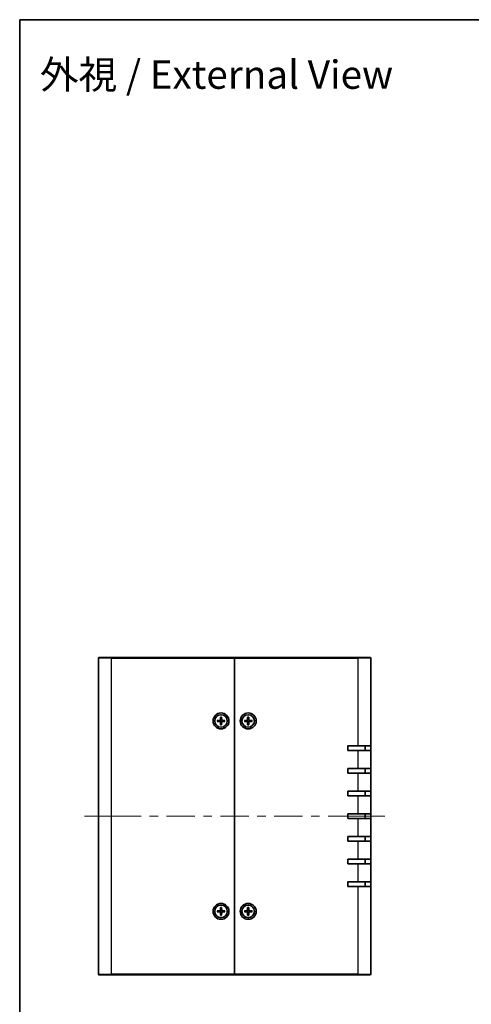
# Model space of a CAD drawing. Units: millimetres. Extents: x 36 to 3781, y 20 to 722.
# Drawn here: x 1024 to 1223, y 288 to 722 of the extents above; entities that cross this region are included whole.
import ezdxf
from ezdxf.enums import TextEntityAlignment as Align

# ---------------------------------------------------------------- set-up
doc = ezdxf.new("R2010")
doc.units = ezdxf.units.MM
doc.header["$LTSCALE"] = 2.5
for name, color, linetype, lineweight in [('Border (ISO)', 7, 'Continuous', 35), ('Centerline (ISO)', 131, 'Continuous', 18), ('Symbol (ISO)', 7, 'Continuous', 18), ('Visible (ISO)', 7, 'Continuous', 35), ('Visible Narrow (ISO)', 7, 'Continuous', 25)]:
    doc.layers.add(name, color=color, linetype=linetype, lineweight=lineweight)
doc.styles.add('文字スタイル82', font='txt')

# ---------------------------------------------------------------- blocks, each defined once
blk = doc.blocks.new('図面枠 tk図枠')
at = {"layer": 'Border (ISO)'}
for q in [(405.5, 289), (14.5, 8)]:
    blk.add_line((14.5, 289), q, dxfattribs=at)

msp = doc.modelspace()

# ---------------------------------------------------------------- linework, layer by layer
at = {"layer": 'Centerline (ISO)'}
for p, q in [((1058.548, 371.25), (1052.298, 371.25)), ((1058.548, 371.25), (1064.798, 371.25)), ((1178.548, 371.25), (1172.298, 371.25)), ((1178.548, 371.25), (1184.798, 371.25))]:
    msp.add_line(p, q, dxfattribs=at)
at = {"layer": 'Centerline (ISO)', "linetype": 'Continuous'}
for p, q in [((1064.798, 371.25), (1077.298, 371.25)), ((1081.048, 371.25), (1084.798, 371.25)), ((1088.548, 371.25), (1101.048, 371.25)), ((1104.798, 371.25), (1108.548, 371.25)), ((1112.298, 371.25), (1124.798, 371.25)), ((1128.548, 371.25), (1132.298, 371.25)), ((1136.048, 371.25), (1148.548, 371.25)), ((1152.298, 371.25), (1156.048, 371.25)), ((1159.798, 371.25), (1172.298, 371.25))]:
    msp.add_line(p, q, dxfattribs=at)
at = {"layer": 'Visible (ISO)'}
for p, q in [((1058.548, 301.55), (1058.548, 440.95)), ((1058.848, 441.25), (1064.048, 441.25)), ((1118.548, 441.25), (1064.048, 441.25)), ((1118.548, 440.95), (1118.548, 441.25)), ((1173.048, 441.25), (1118.548, 441.25)), ((1118.548, 441.25), (1118.548, 440.95)), ((1118.548, 301.55), (1118.548, 440.95)), ((1118.548, 440.95), (1118.548, 301.55)), ((1173.048, 441.25), (1178.248, 441.25)), ((1178.548, 440.95), (1178.548, 402.25)), ((1110.854, 413.501), (1112.045, 413.534)), ((1110.854, 412.999), (1112.045, 412.966)), ((1111.738, 413.38), (1110.945, 413.498)), ((1110.945, 413.002), (1111.738, 413.12)), ((1112.297, 414.944), (1112.264, 413.753)), ((1112.297, 411.556), (1112.264, 412.747)), ((1112.3, 414.853), (1112.418, 414.06)), ((1112.678, 414.06), (1112.797, 414.853)), ((1112.799, 414.944), (1112.832, 413.753)), ((1112.799, 411.556), (1112.832, 412.747)), ((1114.242, 413.501), (1113.051, 413.534)), ((1114.242, 412.999), (1113.051, 412.966)), ((1114.151, 413.498), (1113.358, 413.38)), ((1113.358, 413.12), (1114.151, 413.002)), ((1122.854, 413.501), (1124.045, 413.534)), ((1122.854, 412.999), (1124.045, 412.966)), ((1123.738, 413.38), (1122.945, 413.498)), ((1122.945, 413.002), (1123.738, 413.12)), ((1124.297, 414.944), (1124.264, 413.753)), ((1124.297, 411.556), (1124.264, 412.747)), ((1124.3, 414.853), (1124.418, 414.06)), ((1124.678, 414.06), (1124.797, 414.853)), ((1124.799, 414.944), (1124.832, 413.753)), ((1124.799, 411.556), (1124.832, 412.747)), ((1126.242, 413.501), (1125.051, 413.534)), ((1126.242, 412.999), (1125.051, 412.966)), ((1126.151, 413.498), (1125.358, 413.38)), ((1125.358, 413.12), (1126.151, 413.002)), ((1112.418, 412.44), (1112.3, 411.647)), ((1112.797, 411.647), (1112.678, 412.44)), ((1124.418, 412.44), (1124.3, 411.647)), ((1124.797, 411.647), (1124.678, 412.44)), ((1168.548, 400.25), (1168.548, 402.25)), ((1168.548, 402.25), (1173.048, 402.25)), ((1173.048, 400.25), (1168.548, 400.25)), ((1178.548, 402.25), (1173.048, 402.25)), ((1173.048, 400.25), (1178.548, 400.25)), ((1176.048, 400.25), (1176.048, 402.25)), ((1178.548, 402.25), (1178.548, 400.25)), ((1178.548, 400.25), (1178.548, 392.25)), ((1168.548, 390.25), (1168.548, 392.25)), ((1168.548, 392.25), (1173.048, 392.25)), ((1178.548, 392.25), (1173.048, 392.25)), ((1176.048, 390.25), (1176.048, 392.25)), ((1178.548, 392.25), (1178.548, 390.25)), ((1173.048, 390.25), (1168.548, 390.25)), ((1173.048, 390.25), (1178.548, 390.25)), ((1178.548, 390.25), (1178.548, 382.25)), ((1168.548, 380.25), (1168.548, 382.25)), ((1168.548, 382.25), (1173.048, 382.25)), ((1178.548, 382.25), (1173.048, 382.25)), ((1176.048, 380.25), (1176.048, 382.25)), ((1178.548, 382.25), (1178.548, 380.25)), ((1173.048, 380.25), (1168.548, 380.25)), ((1173.048, 380.25), (1178.548, 380.25)), ((1178.548, 380.25), (1178.548, 372.25)), ((1168.548, 370.25), (1168.548, 372.25)), ((1168.548, 372.25), (1173.048, 372.25)), ((1173.048, 370.25), (1168.548, 370.25)), ((1178.548, 372.25), (1173.048, 372.25)), ((1173.048, 370.25), (1178.548, 370.25)), ((1176.048, 370.25), (1176.048, 372.25)), ((1178.548, 372.25), (1178.548, 370.25)), ((1178.548, 370.25), (1178.548, 362.25)), ((1168.548, 360.25), (1168.548, 362.25)), ((1168.548, 362.25), (1173.048, 362.25)), ((1178.548, 362.25), (1173.048, 362.25)), ((1176.048, 360.25), (1176.048, 362.25)), ((1178.548, 362.25), (1178.548, 360.25)), ((1173.048, 360.25), (1168.548, 360.25)), ((1173.048, 360.25), (1178.548, 360.25)), ((1178.548, 360.25), (1178.548, 352.25)), ((1168.548, 350.25), (1168.548, 352.25)), ((1168.548, 352.25), (1173.048, 352.25)), ((1178.548, 352.25), (1173.048, 352.25)), ((1176.048, 350.25), (1176.048, 352.25)), ((1178.548, 352.25), (1178.548, 350.25)), ((1173.048, 350.25), (1168.548, 350.25)), ((1173.048, 350.25), (1178.548, 350.25)), ((1178.548, 350.25), (1178.548, 342.25)), ((1168.548, 340.25), (1168.548, 342.25)), ((1168.548, 342.25), (1173.048, 342.25)), ((1173.048, 340.25), (1168.548, 340.25)), ((1178.548, 342.25), (1173.048, 342.25)), ((1173.048, 340.25), (1178.548, 340.25)), ((1176.048, 340.25), (1176.048, 342.25)), ((1178.548, 342.25), (1178.548, 340.25)), ((1178.548, 340.25), (1178.548, 301.55)), ((1112.297, 330.944), (1112.264, 329.753)), ((1112.3, 330.853), (1112.418, 330.06)), ((1112.678, 330.06), (1112.797, 330.853)), ((1112.799, 330.944), (1112.832, 329.753)), ((1124.297, 330.944), (1124.264, 329.753)), ((1124.3, 330.853), (1124.418, 330.06)), ((1124.678, 330.06), (1124.797, 330.853)), ((1124.799, 330.944), (1124.832, 329.753)), ((1110.854, 329.501), (1112.045, 329.534)), ((1110.854, 328.999), (1112.045, 328.966)), ((1111.738, 329.38), (1110.945, 329.498)), ((1110.945, 329.002), (1111.738, 329.12)), ((1112.297, 327.556), (1112.264, 328.747)), ((1112.418, 328.44), (1112.3, 327.647)), ((1112.797, 327.647), (1112.678, 328.44)), ((1112.799, 327.556), (1112.832, 328.747)), ((1114.242, 329.501), (1113.051, 329.534)), ((1114.242, 328.999), (1113.051, 328.966)), ((1114.151, 329.498), (1113.358, 329.38)), ((1113.358, 329.12), (1114.151, 329.002)), ((1122.854, 329.501), (1124.045, 329.534)), ((1122.854, 328.999), (1124.045, 328.966)), ((1123.738, 329.38), (1122.945, 329.498)), ((1122.945, 329.002), (1123.738, 329.12)), ((1124.297, 327.556), (1124.264, 328.747)), ((1124.418, 328.44), (1124.3, 327.647)), ((1124.797, 327.647), (1124.678, 328.44)), ((1124.799, 327.556), (1124.832, 328.747)), ((1126.242, 329.501), (1125.051, 329.534)), ((1126.242, 328.999), (1125.051, 328.966)), ((1126.151, 329.498), (1125.358, 329.38)), ((1125.358, 329.12), (1126.151, 329.002)), ((1064.048, 301.25), (1058.848, 301.25)), ((1064.048, 301.25), (1118.548, 301.25)), ((1118.548, 301.25), (1118.548, 301.55)), ((1118.548, 301.55), (1118.548, 301.25)), ((1118.548, 301.25), (1173.048, 301.25)), ((1178.248, 301.25), (1173.048, 301.25))]:
    msp.add_line(p, q, dxfattribs=at)
for centre, radius in [((1112.548, 413.25), 3.5), ((1112.548, 413.25), 2.75), ((1124.548, 413.25), 3.5), ((1124.548, 413.25), 2.75), ((1112.548, 329.25), 3.5), ((1112.548, 329.25), 2.75), ((1124.548, 329.25), 3.5), ((1124.548, 329.25), 2.75)]:
    msp.add_circle(centre, radius, dxfattribs=at)
for centre, radius, start, end in [((1058.848, 440.95), 0.3, 90, 180), ((1178.248, 440.95), 0.3, 0, 90), ((1112.548, 413.25), 0.82, 170.88542, 189.11458), ((1112.039, 413.759), 0.225, 271.61203, 358.38797), ((1112.039, 412.741), 0.225, 1.61203, 88.38797), ((1112.548, 413.25), 0.82, 80.88542, 99.11458), ((1113.057, 413.759), 0.225, 181.61203, 268.38797), ((1113.057, 412.741), 0.225, 91.61203, 178.38797), ((1112.548, 413.25), 0.82, 350.88542, 9.11458), ((1124.548, 413.25), 0.82, 170.88542, 189.11458), ((1124.039, 413.759), 0.225, 271.61203, 358.38797), ((1124.039, 412.741), 0.225, 1.61203, 88.38797), ((1124.548, 413.25), 0.82, 80.88542, 99.11458), ((1125.057, 413.759), 0.225, 181.61203, 268.38797), ((1125.057, 412.741), 0.225, 91.61203, 178.38797), ((1124.548, 413.25), 0.82, 350.88542, 9.11458), ((1112.548, 413.25), 0.82, 260.88542, 279.11458), ((1124.548, 413.25), 0.82, 260.88542, 279.11458), ((1112.548, 329.25), 0.82, 80.88542, 99.11458), ((1124.548, 329.25), 0.82, 80.88542, 99.11458), ((1112.548, 329.25), 0.82, 170.88542, 189.11458), ((1112.039, 329.759), 0.225, 271.61203, 358.38797), ((1112.039, 328.741), 0.225, 1.61203, 88.38797), ((1112.548, 329.25), 0.82, 260.88542, 279.11458), ((1113.057, 329.759), 0.225, 181.61203, 268.38797), ((1113.057, 328.741), 0.225, 91.61203, 178.38797), ((1112.548, 329.25), 0.82, 350.88542, 9.11458), ((1124.548, 329.25), 0.82, 170.88542, 189.11458), ((1124.039, 329.759), 0.225, 271.61203, 358.38797), ((1124.039, 328.741), 0.225, 1.61203, 88.38797), ((1124.548, 329.25), 0.82, 260.88542, 279.11458), ((1125.057, 329.759), 0.225, 181.61203, 268.38797), ((1125.057, 328.741), 0.225, 91.61203, 178.38797), ((1124.548, 329.25), 0.82, 350.88542, 9.11458), ((1058.848, 301.55), 0.3, 180, 270), ((1178.248, 301.55), 0.3, 270, 0)]:
    msp.add_arc(centre, radius, start, end, dxfattribs=at)
for points, knots in [([(1110.854, 413.501), (1110.867, 413.501), (1110.882, 413.501), (1110.905, 413.501), (1110.918, 413.501), (1110.934, 413.5), (1110.94, 413.499), (1110.945, 413.498)], [0.015165368, 0.015165368, 0.015165368, 0.015165368, 0.018975309, 0.018975309, 0.022733454, 0.022733454, 0.025767724, 0.025767724, 0.025767724, 0.025767724]), ([(1110.945, 413.002), (1110.94, 413.001), (1110.934, 413), (1110.918, 412.999), (1110.905, 412.999), (1110.882, 412.999), (1110.867, 412.999), (1110.854, 412.999)], [0.034618354, 0.034618354, 0.034618354, 0.034618354, 0.037652624, 0.037652624, 0.04141077, 0.04141077, 0.045220711, 0.045220711, 0.045220711, 0.045220711]), ([(1112.424, 413.748), (1112.424, 413.708), (1112.418, 413.668), (1112.399, 413.606), (1112.388, 413.578), (1112.357, 413.526), (1112.338, 413.501), (1112.297, 413.46), (1112.272, 413.441), (1112.22, 413.41), (1112.193, 413.399), (1112.131, 413.38), (1112.09, 413.374), (1112.05, 413.374)], [0.171436372, 0.171436372, 0.171436372, 0.171436372, 0.183837157, 0.183837157, 0.192559021, 0.192559021, 0.201280884, 0.201280884, 0.210002748, 0.210002748, 0.218724612, 0.218724612, 0.231125397, 0.231125397, 0.231125397, 0.231125397]), ([(1112.05, 413.126), (1112.09, 413.126), (1112.131, 413.12), (1112.193, 413.101), (1112.22, 413.09), (1112.272, 413.059), (1112.297, 413.04), (1112.338, 412.999), (1112.357, 412.974), (1112.388, 412.922), (1112.399, 412.894), (1112.418, 412.832), (1112.424, 412.792), (1112.424, 412.752)], [0.171436372, 0.171436372, 0.171436372, 0.171436372, 0.183837157, 0.183837157, 0.192559021, 0.192559021, 0.201280884, 0.201280884, 0.210002748, 0.210002748, 0.218724612, 0.218724612, 0.231125397, 0.231125397, 0.231125397, 0.231125397]), ([(1112.3, 414.853), (1112.299, 414.858), (1112.298, 414.865), (1112.298, 414.881), (1112.297, 414.893), (1112.297, 414.916), (1112.297, 414.931), (1112.297, 414.944)], [0.034618354, 0.034618354, 0.034618354, 0.034618354, 0.037652624, 0.037652624, 0.04141077, 0.04141077, 0.045220711, 0.045220711, 0.045220711, 0.045220711]), ([(1113.046, 413.374), (1113.007, 413.374), (1112.966, 413.38), (1112.904, 413.399), (1112.876, 413.41), (1112.824, 413.441), (1112.8, 413.46), (1112.758, 413.501), (1112.739, 413.526), (1112.709, 413.578), (1112.697, 413.606), (1112.678, 413.668), (1112.672, 413.708), (1112.673, 413.748)], [0.171436372, 0.171436372, 0.171436372, 0.171436372, 0.183837157, 0.183837157, 0.192559021, 0.192559021, 0.201280884, 0.201280884, 0.210002748, 0.210002748, 0.218724612, 0.218724612, 0.231125397, 0.231125397, 0.231125397, 0.231125397]), ([(1112.673, 412.752), (1112.672, 412.792), (1112.678, 412.832), (1112.697, 412.894), (1112.709, 412.922), (1112.739, 412.974), (1112.758, 412.999), (1112.8, 413.04), (1112.824, 413.059), (1112.876, 413.09), (1112.904, 413.101), (1112.966, 413.12), (1113.007, 413.126), (1113.046, 413.126)], [0.171436372, 0.171436372, 0.171436372, 0.171436372, 0.183837157, 0.183837157, 0.192559021, 0.192559021, 0.201280884, 0.201280884, 0.210002748, 0.210002748, 0.218724612, 0.218724612, 0.231125397, 0.231125397, 0.231125397, 0.231125397]), ([(1112.799, 414.944), (1112.799, 414.931), (1112.799, 414.916), (1112.799, 414.893), (1112.799, 414.881), (1112.798, 414.865), (1112.797, 414.858), (1112.797, 414.853)], [0.015165368, 0.015165368, 0.015165368, 0.015165368, 0.018975309, 0.018975309, 0.022733454, 0.022733454, 0.025767724, 0.025767724, 0.025767724, 0.025767724]), ([(1114.151, 413.498), (1114.156, 413.499), (1114.163, 413.5), (1114.179, 413.501), (1114.191, 413.501), (1114.215, 413.501), (1114.23, 413.501), (1114.242, 413.501)], [0.034618354, 0.034618354, 0.034618354, 0.034618354, 0.037652624, 0.037652624, 0.04141077, 0.04141077, 0.045220711, 0.045220711, 0.045220711, 0.045220711]), ([(1114.242, 412.999), (1114.23, 412.999), (1114.215, 412.999), (1114.191, 412.999), (1114.179, 412.999), (1114.163, 413), (1114.156, 413.001), (1114.151, 413.002)], [0.015165368, 0.015165368, 0.015165368, 0.015165368, 0.018975309, 0.018975309, 0.022733454, 0.022733454, 0.025767724, 0.025767724, 0.025767724, 0.025767724]), ([(1122.854, 413.501), (1122.867, 413.501), (1122.882, 413.501), (1122.905, 413.501), (1122.918, 413.501), (1122.934, 413.5), (1122.94, 413.499), (1122.945, 413.498)], [0.015165368, 0.015165368, 0.015165368, 0.015165368, 0.018975309, 0.018975309, 0.022733454, 0.022733454, 0.025767724, 0.025767724, 0.025767724, 0.025767724]), ([(1122.945, 413.002), (1122.94, 413.001), (1122.934, 413), (1122.918, 412.999), (1122.905, 412.999), (1122.882, 412.999), (1122.867, 412.999), (1122.854, 412.999)], [0.034618354, 0.034618354, 0.034618354, 0.034618354, 0.037652624, 0.037652624, 0.04141077, 0.04141077, 0.045220711, 0.045220711, 0.045220711, 0.045220711]), ([(1124.424, 413.748), (1124.424, 413.708), (1124.418, 413.668), (1124.399, 413.606), (1124.388, 413.578), (1124.357, 413.526), (1124.338, 413.501), (1124.297, 413.46), (1124.272, 413.441), (1124.22, 413.41), (1124.193, 413.399), (1124.131, 413.38), (1124.09, 413.374), (1124.05, 413.374)], [0.171436372, 0.171436372, 0.171436372, 0.171436372, 0.183837157, 0.183837157, 0.192559021, 0.192559021, 0.201280884, 0.201280884, 0.210002748, 0.210002748, 0.218724612, 0.218724612, 0.231125397, 0.231125397, 0.231125397, 0.231125397]), ([(1124.05, 413.126), (1124.09, 413.126), (1124.131, 413.12), (1124.193, 413.101), (1124.22, 413.09), (1124.272, 413.059), (1124.297, 413.04), (1124.338, 412.999), (1124.357, 412.974), (1124.388, 412.922), (1124.399, 412.894), (1124.418, 412.832), (1124.424, 412.792), (1124.424, 412.752)], [0.171436372, 0.171436372, 0.171436372, 0.171436372, 0.183837157, 0.183837157, 0.192559021, 0.192559021, 0.201280884, 0.201280884, 0.210002748, 0.210002748, 0.218724612, 0.218724612, 0.231125397, 0.231125397, 0.231125397, 0.231125397]), ([(1124.3, 414.853), (1124.299, 414.858), (1124.298, 414.865), (1124.298, 414.881), (1124.297, 414.893), (1124.297, 414.916), (1124.297, 414.931), (1124.297, 414.944)], [0.034618354, 0.034618354, 0.034618354, 0.034618354, 0.037652624, 0.037652624, 0.04141077, 0.04141077, 0.045220711, 0.045220711, 0.045220711, 0.045220711]), ([(1125.046, 413.374), (1125.007, 413.374), (1124.966, 413.38), (1124.904, 413.399), (1124.876, 413.41), (1124.824, 413.441), (1124.8, 413.46), (1124.758, 413.501), (1124.739, 413.526), (1124.709, 413.578), (1124.697, 413.606), (1124.678, 413.668), (1124.672, 413.708), (1124.673, 413.748)], [0.171436372, 0.171436372, 0.171436372, 0.171436372, 0.183837157, 0.183837157, 0.192559021, 0.192559021, 0.201280884, 0.201280884, 0.210002748, 0.210002748, 0.218724612, 0.218724612, 0.231125397, 0.231125397, 0.231125397, 0.231125397]), ([(1124.673, 412.752), (1124.672, 412.792), (1124.678, 412.832), (1124.697, 412.894), (1124.709, 412.922), (1124.739, 412.974), (1124.758, 412.999), (1124.8, 413.04), (1124.824, 413.059), (1124.876, 413.09), (1124.904, 413.101), (1124.966, 413.12), (1125.007, 413.126), (1125.046, 413.126)], [0.171436372, 0.171436372, 0.171436372, 0.171436372, 0.183837157, 0.183837157, 0.192559021, 0.192559021, 0.201280884, 0.201280884, 0.210002748, 0.210002748, 0.218724612, 0.218724612, 0.231125397, 0.231125397, 0.231125397, 0.231125397]), ([(1124.799, 414.944), (1124.799, 414.931), (1124.799, 414.916), (1124.799, 414.893), (1124.799, 414.881), (1124.798, 414.865), (1124.797, 414.858), (1124.797, 414.853)], [0.015165368, 0.015165368, 0.015165368, 0.015165368, 0.018975309, 0.018975309, 0.022733454, 0.022733454, 0.025767724, 0.025767724, 0.025767724, 0.025767724]), ([(1126.151, 413.498), (1126.156, 413.499), (1126.163, 413.5), (1126.179, 413.501), (1126.191, 413.501), (1126.215, 413.501), (1126.23, 413.501), (1126.242, 413.501)], [0.034618354, 0.034618354, 0.034618354, 0.034618354, 0.037652624, 0.037652624, 0.04141077, 0.04141077, 0.045220711, 0.045220711, 0.045220711, 0.045220711]), ([(1126.242, 412.999), (1126.23, 412.999), (1126.215, 412.999), (1126.191, 412.999), (1126.179, 412.999), (1126.163, 413), (1126.156, 413.001), (1126.151, 413.002)], [0.015165368, 0.015165368, 0.015165368, 0.015165368, 0.018975309, 0.018975309, 0.022733454, 0.022733454, 0.025767724, 0.025767724, 0.025767724, 0.025767724]), ([(1112.297, 411.556), (1112.297, 411.569), (1112.297, 411.584), (1112.297, 411.607), (1112.298, 411.619), (1112.298, 411.635), (1112.299, 411.642), (1112.3, 411.647)], [0.015165368, 0.015165368, 0.015165368, 0.015165368, 0.018975309, 0.018975309, 0.022733454, 0.022733454, 0.025767724, 0.025767724, 0.025767724, 0.025767724]), ([(1112.797, 411.647), (1112.797, 411.642), (1112.798, 411.635), (1112.799, 411.619), (1112.799, 411.607), (1112.799, 411.584), (1112.799, 411.569), (1112.799, 411.556)], [0.034618354, 0.034618354, 0.034618354, 0.034618354, 0.037652624, 0.037652624, 0.04141077, 0.04141077, 0.045220711, 0.045220711, 0.045220711, 0.045220711]), ([(1124.297, 411.556), (1124.297, 411.569), (1124.297, 411.584), (1124.297, 411.607), (1124.298, 411.619), (1124.298, 411.635), (1124.299, 411.642), (1124.3, 411.647)], [0.015165368, 0.015165368, 0.015165368, 0.015165368, 0.018975309, 0.018975309, 0.022733454, 0.022733454, 0.025767724, 0.025767724, 0.025767724, 0.025767724]), ([(1124.797, 411.647), (1124.797, 411.642), (1124.798, 411.635), (1124.799, 411.619), (1124.799, 411.607), (1124.799, 411.584), (1124.799, 411.569), (1124.799, 411.556)], [0.034618354, 0.034618354, 0.034618354, 0.034618354, 0.037652624, 0.037652624, 0.04141077, 0.04141077, 0.045220711, 0.045220711, 0.045220711, 0.045220711]), ([(1112.3, 330.853), (1112.299, 330.858), (1112.298, 330.865), (1112.298, 330.881), (1112.297, 330.893), (1112.297, 330.916), (1112.297, 330.931), (1112.297, 330.944)], [0.034618354, 0.034618354, 0.034618354, 0.034618354, 0.037652624, 0.037652624, 0.04141077, 0.04141077, 0.045220711, 0.045220711, 0.045220711, 0.045220711]), ([(1112.799, 330.944), (1112.799, 330.931), (1112.799, 330.916), (1112.799, 330.893), (1112.799, 330.881), (1112.798, 330.865), (1112.797, 330.858), (1112.797, 330.853)], [0.015165368, 0.015165368, 0.015165368, 0.015165368, 0.018975309, 0.018975309, 0.022733454, 0.022733454, 0.025767724, 0.025767724, 0.025767724, 0.025767724]), ([(1124.3, 330.853), (1124.299, 330.858), (1124.298, 330.865), (1124.298, 330.881), (1124.297, 330.893), (1124.297, 330.916), (1124.297, 330.931), (1124.297, 330.944)], [0.034618354, 0.034618354, 0.034618354, 0.034618354, 0.037652624, 0.037652624, 0.04141077, 0.04141077, 0.045220711, 0.045220711, 0.045220711, 0.045220711]), ([(1124.799, 330.944), (1124.799, 330.931), (1124.799, 330.916), (1124.799, 330.893), (1124.799, 330.881), (1124.798, 330.865), (1124.797, 330.858), (1124.797, 330.853)], [0.015165368, 0.015165368, 0.015165368, 0.015165368, 0.018975309, 0.018975309, 0.022733454, 0.022733454, 0.025767724, 0.025767724, 0.025767724, 0.025767724]), ([(1110.854, 329.501), (1110.867, 329.501), (1110.882, 329.501), (1110.905, 329.501), (1110.918, 329.501), (1110.934, 329.5), (1110.94, 329.499), (1110.945, 329.498)], [0.015165368, 0.015165368, 0.015165368, 0.015165368, 0.018975309, 0.018975309, 0.022733454, 0.022733454, 0.025767724, 0.025767724, 0.025767724, 0.025767724]), ([(1110.945, 329.002), (1110.94, 329.001), (1110.934, 329), (1110.918, 328.999), (1110.905, 328.999), (1110.882, 328.999), (1110.867, 328.999), (1110.854, 328.999)], [0.034618354, 0.034618354, 0.034618354, 0.034618354, 0.037652624, 0.037652624, 0.04141077, 0.04141077, 0.045220711, 0.045220711, 0.045220711, 0.045220711]), ([(1112.424, 329.748), (1112.424, 329.708), (1112.418, 329.668), (1112.399, 329.606), (1112.388, 329.578), (1112.357, 329.526), (1112.338, 329.501), (1112.297, 329.46), (1112.272, 329.441), (1112.22, 329.41), (1112.193, 329.399), (1112.131, 329.38), (1112.09, 329.374), (1112.05, 329.374)], [0.171436372, 0.171436372, 0.171436372, 0.171436372, 0.183837157, 0.183837157, 0.192559021, 0.192559021, 0.201280884, 0.201280884, 0.210002748, 0.210002748, 0.218724612, 0.218724612, 0.231125397, 0.231125397, 0.231125397, 0.231125397]), ([(1112.05, 329.126), (1112.09, 329.126), (1112.131, 329.12), (1112.193, 329.101), (1112.22, 329.09), (1112.272, 329.059), (1112.297, 329.04), (1112.338, 328.999), (1112.357, 328.974), (1112.388, 328.922), (1112.399, 328.894), (1112.418, 328.832), (1112.424, 328.792), (1112.424, 328.752)], [0.171436372, 0.171436372, 0.171436372, 0.171436372, 0.183837157, 0.183837157, 0.192559021, 0.192559021, 0.201280884, 0.201280884, 0.210002748, 0.210002748, 0.218724612, 0.218724612, 0.231125397, 0.231125397, 0.231125397, 0.231125397]), ([(1112.297, 327.556), (1112.297, 327.569), (1112.297, 327.584), (1112.297, 327.607), (1112.298, 327.619), (1112.298, 327.635), (1112.299, 327.642), (1112.3, 327.647)], [0.015165368, 0.015165368, 0.015165368, 0.015165368, 0.018975309, 0.018975309, 0.022733454, 0.022733454, 0.025767724, 0.025767724, 0.025767724, 0.025767724]), ([(1113.046, 329.374), (1113.007, 329.374), (1112.966, 329.38), (1112.904, 329.399), (1112.876, 329.41), (1112.824, 329.441), (1112.8, 329.46), (1112.758, 329.501), (1112.739, 329.526), (1112.709, 329.578), (1112.697, 329.606), (1112.678, 329.668), (1112.672, 329.708), (1112.673, 329.748)], [0.171436372, 0.171436372, 0.171436372, 0.171436372, 0.183837157, 0.183837157, 0.192559021, 0.192559021, 0.201280884, 0.201280884, 0.210002748, 0.210002748, 0.218724612, 0.218724612, 0.231125397, 0.231125397, 0.231125397, 0.231125397]), ([(1112.673, 328.752), (1112.672, 328.792), (1112.678, 328.832), (1112.697, 328.894), (1112.709, 328.922), (1112.739, 328.974), (1112.758, 328.999), (1112.8, 329.04), (1112.824, 329.059), (1112.876, 329.09), (1112.904, 329.101), (1112.966, 329.12), (1113.007, 329.126), (1113.046, 329.126)], [0.171436372, 0.171436372, 0.171436372, 0.171436372, 0.183837157, 0.183837157, 0.192559021, 0.192559021, 0.201280884, 0.201280884, 0.210002748, 0.210002748, 0.218724612, 0.218724612, 0.231125397, 0.231125397, 0.231125397, 0.231125397]), ([(1112.797, 327.647), (1112.797, 327.642), (1112.798, 327.635), (1112.799, 327.619), (1112.799, 327.607), (1112.799, 327.584), (1112.799, 327.569), (1112.799, 327.556)], [0.034618354, 0.034618354, 0.034618354, 0.034618354, 0.037652624, 0.037652624, 0.04141077, 0.04141077, 0.045220711, 0.045220711, 0.045220711, 0.045220711]), ([(1114.151, 329.498), (1114.156, 329.499), (1114.163, 329.5), (1114.179, 329.501), (1114.191, 329.501), (1114.215, 329.501), (1114.23, 329.501), (1114.242, 329.501)], [0.034618354, 0.034618354, 0.034618354, 0.034618354, 0.037652624, 0.037652624, 0.04141077, 0.04141077, 0.045220711, 0.045220711, 0.045220711, 0.045220711]), ([(1114.242, 328.999), (1114.23, 328.999), (1114.215, 328.999), (1114.191, 328.999), (1114.179, 328.999), (1114.163, 329), (1114.156, 329.001), (1114.151, 329.002)], [0.015165368, 0.015165368, 0.015165368, 0.015165368, 0.018975309, 0.018975309, 0.022733454, 0.022733454, 0.025767724, 0.025767724, 0.025767724, 0.025767724]), ([(1122.854, 329.501), (1122.867, 329.501), (1122.882, 329.501), (1122.905, 329.501), (1122.918, 329.501), (1122.934, 329.5), (1122.94, 329.499), (1122.945, 329.498)], [0.015165368, 0.015165368, 0.015165368, 0.015165368, 0.018975309, 0.018975309, 0.022733454, 0.022733454, 0.025767724, 0.025767724, 0.025767724, 0.025767724]), ([(1122.945, 329.002), (1122.94, 329.001), (1122.934, 329), (1122.918, 328.999), (1122.905, 328.999), (1122.882, 328.999), (1122.867, 328.999), (1122.854, 328.999)], [0.034618354, 0.034618354, 0.034618354, 0.034618354, 0.037652624, 0.037652624, 0.04141077, 0.04141077, 0.045220711, 0.045220711, 0.045220711, 0.045220711]), ([(1124.424, 329.748), (1124.424, 329.708), (1124.418, 329.668), (1124.399, 329.606), (1124.388, 329.578), (1124.357, 329.526), (1124.338, 329.501), (1124.297, 329.46), (1124.272, 329.441), (1124.22, 329.41), (1124.193, 329.399), (1124.131, 329.38), (1124.09, 329.374), (1124.05, 329.374)], [0.171436372, 0.171436372, 0.171436372, 0.171436372, 0.183837157, 0.183837157, 0.192559021, 0.192559021, 0.201280884, 0.201280884, 0.210002748, 0.210002748, 0.218724612, 0.218724612, 0.231125397, 0.231125397, 0.231125397, 0.231125397]), ([(1124.05, 329.126), (1124.09, 329.126), (1124.131, 329.12), (1124.193, 329.101), (1124.22, 329.09), (1124.272, 329.059), (1124.297, 329.04), (1124.338, 328.999), (1124.357, 328.974), (1124.388, 328.922), (1124.399, 328.894), (1124.418, 328.832), (1124.424, 328.792), (1124.424, 328.752)], [0.171436372, 0.171436372, 0.171436372, 0.171436372, 0.183837157, 0.183837157, 0.192559021, 0.192559021, 0.201280884, 0.201280884, 0.210002748, 0.210002748, 0.218724612, 0.218724612, 0.231125397, 0.231125397, 0.231125397, 0.231125397]), ([(1124.297, 327.556), (1124.297, 327.569), (1124.297, 327.584), (1124.297, 327.607), (1124.298, 327.619), (1124.298, 327.635), (1124.299, 327.642), (1124.3, 327.647)], [0.015165368, 0.015165368, 0.015165368, 0.015165368, 0.018975309, 0.018975309, 0.022733454, 0.022733454, 0.025767724, 0.025767724, 0.025767724, 0.025767724]), ([(1125.046, 329.374), (1125.007, 329.374), (1124.966, 329.38), (1124.904, 329.399), (1124.876, 329.41), (1124.824, 329.441), (1124.8, 329.46), (1124.758, 329.501), (1124.739, 329.526), (1124.709, 329.578), (1124.697, 329.606), (1124.678, 329.668), (1124.672, 329.708), (1124.673, 329.748)], [0.171436372, 0.171436372, 0.171436372, 0.171436372, 0.183837157, 0.183837157, 0.192559021, 0.192559021, 0.201280884, 0.201280884, 0.210002748, 0.210002748, 0.218724612, 0.218724612, 0.231125397, 0.231125397, 0.231125397, 0.231125397]), ([(1124.673, 328.752), (1124.672, 328.792), (1124.678, 328.832), (1124.697, 328.894), (1124.709, 328.922), (1124.739, 328.974), (1124.758, 328.999), (1124.8, 329.04), (1124.824, 329.059), (1124.876, 329.09), (1124.904, 329.101), (1124.966, 329.12), (1125.007, 329.126), (1125.046, 329.126)], [0.171436372, 0.171436372, 0.171436372, 0.171436372, 0.183837157, 0.183837157, 0.192559021, 0.192559021, 0.201280884, 0.201280884, 0.210002748, 0.210002748, 0.218724612, 0.218724612, 0.231125397, 0.231125397, 0.231125397, 0.231125397]), ([(1124.797, 327.647), (1124.797, 327.642), (1124.798, 327.635), (1124.799, 327.619), (1124.799, 327.607), (1124.799, 327.584), (1124.799, 327.569), (1124.799, 327.556)], [0.034618354, 0.034618354, 0.034618354, 0.034618354, 0.037652624, 0.037652624, 0.04141077, 0.04141077, 0.045220711, 0.045220711, 0.045220711, 0.045220711]), ([(1126.151, 329.498), (1126.156, 329.499), (1126.163, 329.5), (1126.179, 329.501), (1126.191, 329.501), (1126.215, 329.501), (1126.23, 329.501), (1126.242, 329.501)], [0.034618354, 0.034618354, 0.034618354, 0.034618354, 0.037652624, 0.037652624, 0.04141077, 0.04141077, 0.045220711, 0.045220711, 0.045220711, 0.045220711]), ([(1126.242, 328.999), (1126.23, 328.999), (1126.215, 328.999), (1126.191, 328.999), (1126.179, 328.999), (1126.163, 329), (1126.156, 329.001), (1126.151, 329.002)], [0.015165368, 0.015165368, 0.015165368, 0.015165368, 0.018975309, 0.018975309, 0.022733454, 0.022733454, 0.025767724, 0.025767724, 0.025767724, 0.025767724])]:
    msp.add_open_spline(points, degree=3, knots=knots, dxfattribs=at)
for points, weights in [([(1112.05, 413.374), (1111.93, 413.377), (1111.738, 413.38)], [1.49274833506, 1.25721835477, 1]), ([(1111.738, 413.12), (1111.93, 413.123), (1112.05, 413.126)], [1, 1.25721835477, 1.49274833506]), ([(1112.418, 414.06), (1112.422, 413.868), (1112.424, 413.748)], [1, 1.25721835477, 1.49274833506]), ([(1112.424, 412.752), (1112.422, 412.632), (1112.418, 412.44)], [1.49274833506, 1.25721835477, 1]), ([(1112.673, 413.748), (1112.675, 413.868), (1112.678, 414.06)], [1.49274833506, 1.25721835477, 1]), ([(1112.678, 412.44), (1112.675, 412.632), (1112.673, 412.752)], [1, 1.25721835477, 1.49274833506]), ([(1113.358, 413.38), (1113.166, 413.377), (1113.046, 413.374)], [1, 1.25721835477, 1.49274833506]), ([(1113.046, 413.126), (1113.166, 413.123), (1113.358, 413.12)], [1.49274833506, 1.25721835477, 1]), ([(1124.05, 413.374), (1123.93, 413.377), (1123.738, 413.38)], [1.49274833506, 1.25721835477, 1]), ([(1123.738, 413.12), (1123.93, 413.123), (1124.05, 413.126)], [1, 1.25721835477, 1.49274833506]), ([(1124.418, 414.06), (1124.422, 413.868), (1124.424, 413.748)], [1, 1.25721835477, 1.49274833506]), ([(1124.424, 412.752), (1124.422, 412.632), (1124.418, 412.44)], [1.49274833506, 1.25721835477, 1]), ([(1124.673, 413.748), (1124.675, 413.868), (1124.678, 414.06)], [1.49274833506, 1.25721835477, 1]), ([(1124.678, 412.44), (1124.675, 412.632), (1124.673, 412.752)], [1, 1.25721835477, 1.49274833506]), ([(1125.358, 413.38), (1125.166, 413.377), (1125.046, 413.374)], [1, 1.25721835477, 1.49274833506]), ([(1125.046, 413.126), (1125.166, 413.123), (1125.358, 413.12)], [1.49274833506, 1.25721835477, 1]), ([(1112.418, 330.06), (1112.422, 329.868), (1112.424, 329.748)], [1, 1.25721835477, 1.49274833506]), ([(1112.673, 329.748), (1112.675, 329.868), (1112.678, 330.06)], [1.49274833506, 1.25721835477, 1]), ([(1124.418, 330.06), (1124.422, 329.868), (1124.424, 329.748)], [1, 1.25721835477, 1.49274833506]), ([(1124.673, 329.748), (1124.675, 329.868), (1124.678, 330.06)], [1.49274833506, 1.25721835477, 1]), ([(1112.05, 329.374), (1111.93, 329.377), (1111.738, 329.38)], [1.49274833506, 1.25721835477, 1]), ([(1111.738, 329.12), (1111.93, 329.123), (1112.05, 329.126)], [1, 1.25721835477, 1.49274833506]), ([(1112.424, 328.752), (1112.422, 328.632), (1112.418, 328.44)], [1.49274833506, 1.25721835477, 1]), ([(1112.678, 328.44), (1112.675, 328.632), (1112.673, 328.752)], [1, 1.25721835477, 1.49274833506]), ([(1113.358, 329.38), (1113.166, 329.377), (1113.046, 329.374)], [1, 1.25721835477, 1.49274833506]), ([(1113.046, 329.126), (1113.166, 329.123), (1113.358, 329.12)], [1.49274833506, 1.25721835477, 1]), ([(1124.05, 329.374), (1123.93, 329.377), (1123.738, 329.38)], [1.49274833506, 1.25721835477, 1]), ([(1123.738, 329.12), (1123.93, 329.123), (1124.05, 329.126)], [1, 1.25721835477, 1.49274833506]), ([(1124.424, 328.752), (1124.422, 328.632), (1124.418, 328.44)], [1.49274833506, 1.25721835477, 1]), ([(1124.678, 328.44), (1124.675, 328.632), (1124.673, 328.752)], [1, 1.25721835477, 1.49274833506]), ([(1125.358, 329.38), (1125.166, 329.377), (1125.046, 329.374)], [1, 1.25721835477, 1.49274833506]), ([(1125.046, 329.126), (1125.166, 329.123), (1125.358, 329.12)], [1.49274833506, 1.25721835477, 1])]:
    msp.add_rational_spline(points, weights, degree=2, dxfattribs=at)
at = {"layer": 'Visible Narrow (ISO)'}
for p, q in [((1064.048, 440.95), (1058.548, 440.95)), ((1064.048, 441.25), (1064.048, 440.95)), ((1064.048, 440.95), (1118.548, 440.95)), ((1064.048, 440.95), (1064.048, 301.55)), ((1118.548, 440.95), (1173.048, 440.95)), ((1173.048, 441.25), (1173.048, 440.95)), ((1173.048, 402.25), (1173.048, 440.95)), ((1178.548, 440.95), (1173.048, 440.95)), ((1112.045, 413.534), (1112.05, 413.374)), ((1112.045, 412.966), (1112.05, 413.126)), ((1112.264, 413.753), (1112.424, 413.748)), ((1112.264, 412.747), (1112.424, 412.752)), ((1112.832, 413.753), (1112.673, 413.748)), ((1112.832, 412.747), (1112.673, 412.752)), ((1113.051, 413.534), (1113.046, 413.374)), ((1113.051, 412.966), (1113.046, 413.126)), ((1124.045, 413.534), (1124.05, 413.374)), ((1124.045, 412.966), (1124.05, 413.126)), ((1124.264, 413.753), (1124.424, 413.748)), ((1124.264, 412.747), (1124.424, 412.752)), ((1124.832, 413.753), (1124.673, 413.748)), ((1124.832, 412.747), (1124.673, 412.752)), ((1125.051, 413.534), (1125.046, 413.374)), ((1125.051, 412.966), (1125.046, 413.126)), ((1173.048, 392.25), (1173.048, 400.25)), ((1173.048, 382.25), (1173.048, 390.25)), ((1173.048, 372.25), (1173.048, 380.25)), ((1173.048, 362.25), (1173.048, 370.25)), ((1173.048, 352.25), (1173.048, 360.25)), ((1173.048, 342.25), (1173.048, 350.25)), ((1173.048, 301.55), (1173.048, 340.25)), ((1112.045, 329.534), (1112.05, 329.374)), ((1112.045, 328.966), (1112.05, 329.126)), ((1112.264, 329.753), (1112.424, 329.748)), ((1112.264, 328.747), (1112.424, 328.752)), ((1112.832, 329.753), (1112.673, 329.748)), ((1112.832, 328.747), (1112.673, 328.752)), ((1113.051, 329.534), (1113.046, 329.374)), ((1113.051, 328.966), (1113.046, 329.126)), ((1124.045, 329.534), (1124.05, 329.374)), ((1124.045, 328.966), (1124.05, 329.126)), ((1124.264, 329.753), (1124.424, 329.748)), ((1124.264, 328.747), (1124.424, 328.752)), ((1124.832, 329.753), (1124.673, 329.748)), ((1124.832, 328.747), (1124.673, 328.752)), ((1125.051, 329.534), (1125.046, 329.374)), ((1125.051, 328.966), (1125.046, 329.126)), ((1058.548, 301.55), (1064.048, 301.55)), ((1118.548, 301.55), (1064.048, 301.55)), ((1064.048, 301.25), (1064.048, 301.55)), ((1173.048, 301.55), (1118.548, 301.55)), ((1173.048, 301.55), (1178.548, 301.55)), ((1173.048, 301.25), (1173.048, 301.55))]:
    msp.add_line(p, q, dxfattribs=at)
for centre, radius, start, end in [((1112.548, 413.25), 1.713, 171.58153, 188.41847), ((1112.548, 413.25), 1.622, 171.19212, 188.80788), ((1112.548, 413.25), 1.713, 81.58153, 98.41847), ((1112.548, 413.25), 1.622, 81.19212, 98.80788), ((1112.548, 413.25), 1.622, 351.19212, 8.80788), ((1112.548, 413.25), 1.713, 351.58153, 8.41847), ((1124.548, 413.25), 1.713, 171.58153, 188.41847), ((1124.548, 413.25), 1.622, 171.19212, 188.80788), ((1124.548, 413.25), 1.713, 81.58153, 98.41847), ((1124.548, 413.25), 1.622, 81.19212, 98.80788), ((1124.548, 413.25), 1.622, 351.19212, 8.80788), ((1124.548, 413.25), 1.713, 351.58153, 8.41847), ((1112.548, 413.25), 1.713, 261.58153, 278.41847), ((1112.548, 413.25), 1.622, 261.19212, 278.80788), ((1124.548, 413.25), 1.713, 261.58153, 278.41847), ((1124.548, 413.25), 1.622, 261.19212, 278.80788), ((1112.548, 329.25), 1.713, 81.58153, 98.41847), ((1112.548, 329.25), 1.622, 81.19212, 98.80788), ((1124.548, 329.25), 1.713, 81.58153, 98.41847), ((1124.548, 329.25), 1.622, 81.19212, 98.80788), ((1112.548, 329.25), 1.713, 171.58153, 188.41847), ((1112.548, 329.25), 1.622, 171.19212, 188.80788), ((1112.548, 329.25), 1.713, 261.58153, 278.41847), ((1112.548, 329.25), 1.622, 261.19212, 278.80788), ((1112.548, 329.25), 1.622, 351.19212, 8.80788), ((1112.548, 329.25), 1.713, 351.58153, 8.41847), ((1124.548, 329.25), 1.713, 171.58153, 188.41847), ((1124.548, 329.25), 1.622, 171.19212, 188.80788), ((1124.548, 329.25), 1.713, 261.58153, 278.41847), ((1124.548, 329.25), 1.622, 261.19212, 278.80788), ((1124.548, 329.25), 1.622, 351.19212, 8.80788), ((1124.548, 329.25), 1.713, 351.58153, 8.41847)]:
    msp.add_arc(centre, radius, start, end, dxfattribs=at)

# ---------------------------------------------------------------- block references
at = {"xscale": 2.5, "yscale": 2.5, "zscale": 2.5}
msp.add_blockref('図面枠 tk図枠', (987.5, 0), dxfattribs=at)

# ---------------------------------------------------------------- texts
at = {"layer": 'Symbol (ISO)', "color": 7, "style": '文字スタイル82'}
msp.add_text('外視 / External View', height=12.5, dxfattribs=at).set_placement((1032.673, 698.27), align=Align.MIDDLE_LEFT)

doc.saveas('drawing.dxf')
